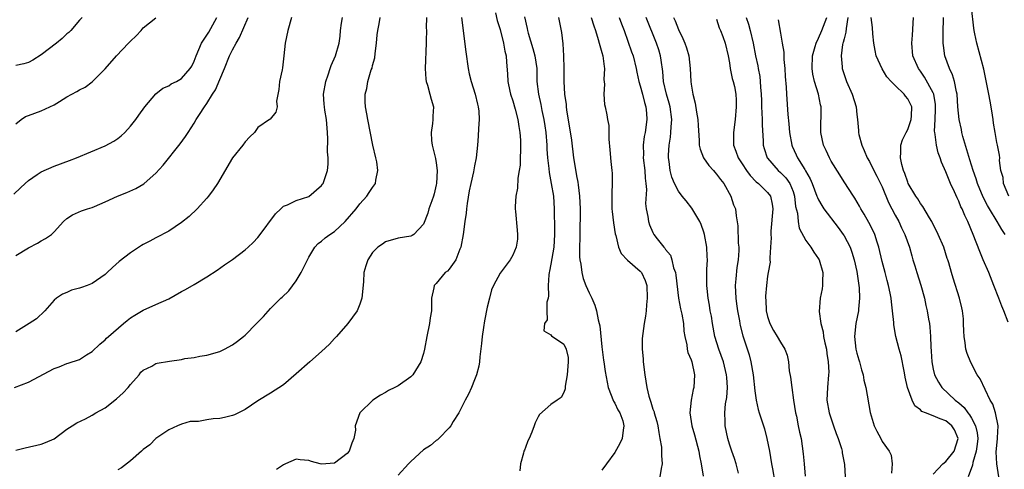
# Model space of a CAD drawing. Units: inches. Extents: x 2577000 to 2580000, y 1542000 to 1545000.
# Drawn here: x 2577306 to 2577460, y 1543822 to 1543893 of the extents above; entities that cross this region are included whole.
import ezdxf

# ---------------------------------------------------------------- set-up
doc = ezdxf.new("R2010")
doc.units = ezdxf.units.IN
doc.header["$MEASUREMENT"] = 0
doc.layers.add('LD25771542_2ft', color=52, linetype='Continuous')

msp = doc.modelspace()

# ---------------------------------------------------------------- linework, layer by layer
at = {"layer": 'LD25771542_2ft'}
for points, elevation in [([(2577460.85, 1543865), (2577460.04, 1543867), (2577459.95, 1543867.95), (2577459.63, 1543869), (2577459.4, 1543870.6), (2577459.44, 1543871), (2577459.42, 1543871.42), (2577459.09, 1543873), (2577459, 1543873.4), (2577458.7, 1543875), (2577458.44, 1543876.44), (2577458.4, 1543877), (2577458.32, 1543877.68), (2577458.09, 1543879), (2577457.91, 1543879.91), (2577457.73, 1543881), (2577457.43, 1543882.57), (2577456.93, 1543884.93), (2577455.82, 1543889), (2577455.55, 1543890.45), (2577455.43, 1543891), (2577455.37, 1543891.37), (2577455, 1543894.61)], 7784), ([(2577304.67, 1543865.33), (2577305.72, 1543866.28), (2577306.47, 1543867), (2577307, 1543867.43), (2577308.37, 1543868.37), (2577309, 1543868.82), (2577311, 1543869.71), (2577313.42, 1543870.58), (2577314.5, 1543871), (2577319, 1543872.89), (2577320.36, 1543873.64), (2577321, 1543874.06), (2577321.53, 1543874.47), (2577322.09, 1543875), (2577323, 1543875.96), (2577323.84, 1543877), (2577324.31, 1543877.69), (2577325.27, 1543879), (2577326.96, 1543881.04), (2577328.06, 1543881.94), (2577329, 1543882.31), (2577329.4, 1543882.6), (2577330.24, 1543883), (2577331, 1543883.44), (2577332.36, 1543885), (2577332.61, 1543885.39), (2577333, 1543886.17), (2577333.3, 1543887), (2577334.16, 1543889), (2577335, 1543890.25), (2577335.28, 1543890.72), (2577336.57, 1543893)], 7828), ([(2577304.78, 1543835), (2577307, 1543835.84), (2577311, 1543837.99), (2577311.78, 1543838.22), (2577313, 1543838.76), (2577313.2, 1543838.8), (2577315, 1543839.39), (2577316.09, 1543840.09), (2577317, 1543840.63), (2577318.2, 1543841.8), (2577319, 1543842.46), (2577319.25, 1543842.75), (2577319.52, 1543843), (2577321.88, 1543845), (2577322.49, 1543845.51), (2577323, 1543845.9), (2577323.69, 1543846.31), (2577325, 1543847.14), (2577327, 1543847.99), (2577329, 1543848.91), (2577331, 1543850.04), (2577331.64, 1543850.36), (2577333, 1543851.13), (2577335, 1543852.33), (2577336.6, 1543853.4), (2577337.77, 1543854.23), (2577339, 1543855.05), (2577341, 1543856.56), (2577341.49, 1543857), (2577342.25, 1543857.75), (2577343, 1543858.53), (2577343.21, 1543858.79), (2577345.75, 1543862.25), (2577346.57, 1543863), (2577347, 1543863.41), (2577347.65, 1543863.65), (2577349, 1543864.34), (2577351, 1543864.96), (2577353, 1543866.68), (2577353.14, 1543866.86), (2577353.22, 1543867), (2577353.32, 1543867.32), (2577353.93, 1543869), (2577354, 1543870), (2577354.01, 1543871), (2577353.94, 1543871.94), (2577353.99, 1543874.01), (2577353.94, 1543875), (2577353.76, 1543877), (2577353.5, 1543878.5), (2577353.43, 1543879), (2577353.42, 1543879.42), (2577353.31, 1543881), (2577353.67, 1543883), (2577354.05, 1543884.05), (2577354.36, 1543885), (2577354.5, 1543885.5), (2577355.18, 1543887), (2577355.73, 1543889), (2577355.9, 1543890.1), (2577355.96, 1543891), (2577356.11, 1543892.11), (2577356.26, 1543893)], 7822), ([(2577315.42, 1543893), (2577315, 1543892.58), (2577313.64, 1543891), (2577313.31, 1543890.69), (2577313, 1543890.44), (2577312.25, 1543889.75), (2577311.39, 1543889), (2577309, 1543887.15), (2577307.69, 1543886.31), (2577307, 1543885.98), (2577306.27, 1543885.73), (2577305, 1543885.5)], 7832), ([(2577305, 1543855.7), (2577307, 1543856.9), (2577308.38, 1543857.62), (2577309, 1543858), (2577309.66, 1543858.34), (2577310.6, 1543859), (2577311, 1543859.4), (2577312.5, 1543861), (2577313, 1543861.49), (2577313.91, 1543862.09), (2577315.29, 1543862.71), (2577316.23, 1543863), (2577317, 1543863.22), (2577317.37, 1543863.37), (2577319, 1543864.09), (2577320.97, 1543865), (2577322.42, 1543865.58), (2577323.81, 1543866.19), (2577325.07, 1543866.93), (2577325.16, 1543867), (2577327, 1543868.61), (2577328.13, 1543869.87), (2577330.82, 1543873.18), (2577331.65, 1543874.35), (2577332.05, 1543875), (2577333, 1543876.45), (2577333.31, 1543877), (2577333.82, 1543877.82), (2577334.61, 1543879), (2577335, 1543879.53), (2577335.89, 1543881), (2577336.33, 1543881.67), (2577337, 1543883.3), (2577337.73, 1543885), (2577338.55, 1543887), (2577339, 1543887.96), (2577339.56, 1543889), (2577340.1, 1543889.9), (2577341.49, 1543893)], 7826), ([(2577348.29, 1543893), (2577347.67, 1543891), (2577347.26, 1543889), (2577347.08, 1543887), (2577346.88, 1543885.12), (2577346.79, 1543884.79), (2577346.38, 1543883), (2577346.26, 1543881.74), (2577345.92, 1543879.92), (2577346.02, 1543879), (2577345.81, 1543878.19), (2577344.91, 1543877.09), (2577344.83, 1543877), (2577343, 1543875.75), (2577342.44, 1543875), (2577341.71, 1543874.29), (2577341, 1543873.51), (2577340.63, 1543873), (2577339.01, 1543870.99), (2577336.64, 1543867), (2577335.99, 1543866.01), (2577335.24, 1543865), (2577335, 1543864.71), (2577333.47, 1543863), (2577332.19, 1543861.81), (2577331, 1543860.86), (2577329, 1543859.49), (2577327, 1543858.44), (2577326.04, 1543857.96), (2577325, 1543857.4), (2577324.75, 1543857.25), (2577323, 1543856.13), (2577321.24, 1543854.76), (2577320.17, 1543853.83), (2577319.32, 1543853), (2577319, 1543852.72), (2577317, 1543851.32), (2577316.2, 1543851), (2577315.31, 1543850.69), (2577315, 1543850.55), (2577313.74, 1543850.26), (2577313, 1543849.88), (2577312.35, 1543849.65), (2577311.38, 1543849), (2577311, 1543848.67), (2577309.56, 1543847), (2577308.22, 1543845.78), (2577307.1, 1543845), (2577305, 1543843.72)], 7824), ([(2577305, 1543825.15), (2577306.47, 1543825.53), (2577309, 1543826.09), (2577309.66, 1543826.34), (2577311, 1543826.96), (2577313, 1543828.47), (2577313.85, 1543829), (2577314.58, 1543829.42), (2577315.92, 1543830.08), (2577317, 1543830.64), (2577317.56, 1543831), (2577319, 1543831.79), (2577320.8, 1543833.2), (2577321.86, 1543834.14), (2577322.62, 1543835), (2577323, 1543835.47), (2577324.34, 1543837), (2577324.63, 1543837.37), (2577325, 1543837.69), (2577326.34, 1543838.34), (2577327, 1543838.73), (2577327.21, 1543838.79), (2577329.13, 1543839.13), (2577331, 1543839.39), (2577331.51, 1543839.51), (2577333, 1543839.71), (2577333.89, 1543839.89), (2577335, 1543840.05), (2577337, 1543840.63), (2577337.75, 1543841), (2577339, 1543841.69), (2577339.77, 1543842.23), (2577340.75, 1543843), (2577341, 1543843.22), (2577342.8, 1543845), (2577343, 1543845.23), (2577343.87, 1543846.13), (2577345, 1543847.37), (2577346.62, 1543849), (2577346.83, 1543849.17), (2577347.83, 1543850.17), (2577349, 1543851.71), (2577349.81, 1543853), (2577350.5, 1543854.5), (2577350.76, 1543855), (2577351, 1543855.45), (2577351.91, 1543857), (2577352.43, 1543857.56), (2577353, 1543857.95), (2577353.55, 1543858.45), (2577354.29, 1543859), (2577355, 1543859.48), (2577356.7, 1543861), (2577358.44, 1543863), (2577359, 1543863.79), (2577360.12, 1543865), (2577360.45, 1543865.55), (2577361, 1543866.38), (2577361.46, 1543867), (2577361.53, 1543867.53), (2577361.84, 1543869), (2577361.64, 1543870.36), (2577361.51, 1543871), (2577361.03, 1543873), (2577360.23, 1543877), (2577360.09, 1543877.91), (2577359.88, 1543879), (2577359.81, 1543879.81), (2577359.84, 1543881), (2577360.09, 1543881.91), (2577360.24, 1543883), (2577360.79, 1543884.79), (2577360.91, 1543885.09), (2577361, 1543885.49), (2577361.33, 1543886.67), (2577361.4, 1543887.4), (2577361.63, 1543889), (2577361.72, 1543890.28), (2577361.8, 1543891), (2577362.01, 1543892.01), (2577362.17, 1543893)], 7820), ([(2577305, 1543876.34), (2577305.82, 1543877), (2577306.53, 1543877.47), (2577307, 1543877.66), (2577307.98, 1543878.02), (2577309, 1543878.36), (2577310.32, 1543879), (2577311, 1543879.31), (2577311.86, 1543879.86), (2577313, 1543880.57), (2577313.77, 1543881), (2577314.58, 1543881.42), (2577315, 1543881.69), (2577315.88, 1543882.12), (2577317, 1543882.91), (2577319, 1543884.95), (2577320.78, 1543887), (2577322.71, 1543889), (2577323, 1543889.31), (2577323.88, 1543890.12), (2577324.69, 1543891), (2577325, 1543891.42), (2577327, 1543892.98)], 7830), ([(2577369.44, 1543893), (2577369.41, 1543891.41), (2577369.47, 1543891), (2577369.4, 1543889.4), (2577369.43, 1543889), (2577369.23, 1543885), (2577369.35, 1543883.35), (2577369.39, 1543883), (2577369.61, 1543882.39), (2577369.98, 1543881), (2577370.19, 1543880.19), (2577370.56, 1543879), (2577370.43, 1543877.57), (2577370.45, 1543877), (2577370.42, 1543876.42), (2577370.17, 1543875), (2577370.26, 1543873.74), (2577370.34, 1543873), (2577370.89, 1543870.89), (2577371, 1543870.25), (2577371.16, 1543869), (2577371.05, 1543867), (2577371, 1543866.76), (2577370.65, 1543865.35), (2577370.56, 1543865), (2577370.28, 1543864.28), (2577369.85, 1543863), (2577369.66, 1543862.34), (2577369, 1543860.63), (2577367.48, 1543859), (2577367.19, 1543858.81), (2577367, 1543858.71), (2577365, 1543858.43), (2577363, 1543857.86), (2577362.53, 1543857.47), (2577361.82, 1543857), (2577361, 1543856.16), (2577360.25, 1543855), (2577359.92, 1543854.08), (2577359.64, 1543853), (2577359.56, 1543851.56), (2577359.3, 1543849), (2577359, 1543848.08), (2577358.57, 1543847), (2577357.11, 1543845), (2577355.34, 1543843), (2577355, 1543842.65), (2577354.22, 1543841.78), (2577353, 1543840.62), (2577351.13, 1543839), (2577349, 1543837.12), (2577347, 1543835.41), (2577345, 1543834.08), (2577343, 1543832.87), (2577341, 1543831.56), (2577339.31, 1543830.69), (2577339, 1543830.58), (2577337.74, 1543830.26), (2577337, 1543830.14), (2577335.95, 1543830.05), (2577335, 1543829.9), (2577333.65, 1543829.65), (2577333, 1543829.65), (2577332.37, 1543829.63), (2577331, 1543829.26), (2577330.38, 1543829), (2577329, 1543828.37), (2577327, 1543826.98), (2577326.01, 1543825.99), (2577325, 1543825.27), (2577324.73, 1543825), (2577323, 1543823.48), (2577321.6, 1543822.4), (2577321, 1543822.06)], 7818), ([(2577374.98, 1543893), (2577375.63, 1543887.63), (2577375.98, 1543885), (2577376.16, 1543884.16), (2577376.46, 1543883), (2577377.11, 1543881), (2577377.45, 1543879.45), (2577377.58, 1543879), (2577377.67, 1543878.33), (2577377.71, 1543877), (2577377.61, 1543875.61), (2577377.58, 1543874.42), (2577377.48, 1543873), (2577377.27, 1543871), (2577377, 1543869.77), (2577376.83, 1543868.83), (2577376.41, 1543867), (2577376.18, 1543865.82), (2577375.86, 1543863.86), (2577375.74, 1543863), (2577375.67, 1543862.33), (2577375.46, 1543861), (2577375.2, 1543859), (2577374.85, 1543857), (2577374.71, 1543856.71), (2577374.04, 1543855), (2577373, 1543853.55), (2577372.74, 1543853.26), (2577372.4, 1543853), (2577371, 1543851.32), (2577370.67, 1543851), (2577370.6, 1543850.6), (2577370.24, 1543849), (2577370.27, 1543848.27), (2577370.25, 1543847), (2577370.06, 1543845.94), (2577369.94, 1543845), (2577369.49, 1543843), (2577369.14, 1543841), (2577369, 1543840.34), (2577368.59, 1543839), (2577367.32, 1543837), (2577367, 1543836.67), (2577365, 1543835.27), (2577364.51, 1543835), (2577363.48, 1543834.52), (2577363, 1543834.21), (2577362.22, 1543833.78), (2577361.05, 1543833), (2577358.98, 1543831), (2577358.27, 1543829), (2577358.29, 1543828.29), (2577358.07, 1543827), (2577357.75, 1543826.25), (2577357.34, 1543825), (2577357, 1543824.62), (2577355, 1543823.13), (2577353.66, 1543823), (2577353, 1543822.95), (2577352.78, 1543823), (2577351.39, 1543823.39), (2577351, 1543823.53), (2577349.65, 1543823.65), (2577349, 1543823.73), (2577347.32, 1543823), (2577347, 1543822.88), (2577345.89, 1543822.11)], 7816), ([(2577380.27, 1543893.73), (2577380.54, 1543892.54), (2577381, 1543891.15), (2577381.56, 1543889), (2577381.75, 1543887.75), (2577381.97, 1543887), (2577382.02, 1543886.02), (2577382.2, 1543884.2), (2577382.24, 1543883), (2577382.55, 1543881.45), (2577382.66, 1543881), (2577383, 1543879.94), (2577383.38, 1543878.62), (2577383.79, 1543877), (2577383.93, 1543875.93), (2577384.11, 1543875), (2577384.21, 1543873.79), (2577384.24, 1543873), (2577384.19, 1543872.19), (2577384.18, 1543871), (2577384.14, 1543869.86), (2577384.02, 1543869), (2577383.81, 1543867.81), (2577383.77, 1543866.23), (2577383.5, 1543865), (2577383.39, 1543863.39), (2577383.37, 1543863), (2577383.41, 1543862.59), (2577383.67, 1543859.67), (2577383.77, 1543859), (2577383.73, 1543858.27), (2577383.54, 1543857), (2577383, 1543855.74), (2577382.58, 1543855), (2577381, 1543852.9), (2577380, 1543851), (2577379.67, 1543850.33), (2577379.33, 1543849), (2577379, 1543847.57), (2577378.58, 1543845.42), (2577378.4, 1543844.4), (2577378.2, 1543843), (2577378.11, 1543841.89), (2577377.82, 1543839.82), (2577377.76, 1543839), (2577377.66, 1543838.34), (2577377.3, 1543837), (2577377, 1543836.21), (2577376.51, 1543835), (2577376.06, 1543833.94), (2577375.52, 1543833), (2577374.51, 1543831), (2577373.64, 1543829.64), (2577373.27, 1543829), (2577373, 1543828.64), (2577371.37, 1543827), (2577371.2, 1543826.8), (2577371, 1543826.68), (2577370.1, 1543825.9), (2577369, 1543825.2), (2577367, 1543823.4), (2577366.65, 1543823), (2577365, 1543821.24)], 7814), ([(2577384.86, 1543893.14), (2577385.27, 1543891.27), (2577385.31, 1543891), (2577385.42, 1543890.58), (2577386.16, 1543888.16), (2577386.49, 1543887), (2577386.76, 1543885), (2577386.79, 1543883), (2577387.02, 1543881), (2577387.4, 1543879.4), (2577387.58, 1543878.42), (2577387.89, 1543877), (2577388.04, 1543876.04), (2577388.18, 1543875), (2577388.35, 1543873), (2577388.37, 1543872.37), (2577388.47, 1543871), (2577388.66, 1543869.34), (2577388.71, 1543868.71), (2577389.05, 1543867), (2577389.39, 1543865), (2577389.51, 1543863), (2577389.56, 1543859.56), (2577389.55, 1543859), (2577389.43, 1543857), (2577389, 1543854.34), (2577388.79, 1543853.21), (2577388.74, 1543853), (2577388.68, 1543852.68), (2577388.57, 1543851), (2577388.62, 1543849.38), (2577388.54, 1543849), (2577388.35, 1543848.35), (2577388.35, 1543847), (2577388.4, 1543845.6), (2577387.98, 1543845), (2577387.89, 1543843.89), (2577389, 1543843.26), (2577389.08, 1543843.08), (2577391, 1543841.76), (2577391.37, 1543841), (2577391.69, 1543839.69), (2577391.7, 1543839), (2577391.55, 1543837), (2577391.2, 1543835.2), (2577391.2, 1543835), (2577391.22, 1543834.78), (2577391, 1543834.22), (2577390.59, 1543833.41), (2577389.97, 1543833), (2577389, 1543832.32), (2577387.22, 1543830.77), (2577387, 1543830.4), (2577386.54, 1543829.46), (2577386.38, 1543829), (2577385.97, 1543827.97), (2577385.55, 1543827), (2577385.37, 1543826.63), (2577385, 1543825.6), (2577384.83, 1543825.17), (2577384.76, 1543825), (2577384.69, 1543824.69), (2577384.22, 1543823), (2577384.1, 1543821.9)], 7812), ([(2577390.16, 1543893), (2577390.65, 1543890.65), (2577390.88, 1543888.88), (2577390.99, 1543886.99), (2577391.01, 1543885), (2577391.01, 1543882.99), (2577391.14, 1543881), (2577391.38, 1543879.38), (2577391.39, 1543879), (2577391.44, 1543878.56), (2577392.2, 1543873.8), (2577392.56, 1543871), (2577392.84, 1543869.16), (2577393, 1543868.21), (2577393.2, 1543867.2), (2577393.25, 1543866.75), (2577393.5, 1543865), (2577393.6, 1543863), (2577393.6, 1543862.4), (2577393.51, 1543859.51), (2577393.52, 1543858.48), (2577393.49, 1543857), (2577393.49, 1543855.49), (2577393.54, 1543855), (2577393.68, 1543854.32), (2577393.83, 1543853), (2577394.06, 1543852.06), (2577394.49, 1543851), (2577395, 1543849.84), (2577395.41, 1543849), (2577395.9, 1543847.9), (2577396.13, 1543847), (2577396.38, 1543845.62), (2577396.57, 1543845), (2577396.65, 1543844.65), (2577397, 1543841.36), (2577397.25, 1543839.25), (2577397.32, 1543839), (2577397.48, 1543837.48), (2577397.81, 1543835.81), (2577397.96, 1543835), (2577398.83, 1543832.83), (2577399, 1543832.55), (2577399.5, 1543831.5), (2577399.79, 1543831), (2577400.26, 1543829.74), (2577400.46, 1543829), (2577400.32, 1543828.32), (2577400.19, 1543827), (2577399.81, 1543826.19), (2577399, 1543824.78), (2577397.7, 1543823), (2577397, 1543822)], 7810), ([(2577395.33, 1543893), (2577395.71, 1543891.71), (2577395.97, 1543891), (2577396.43, 1543889.57), (2577396.58, 1543889), (2577396.65, 1543888.65), (2577397, 1543887.51), (2577397.14, 1543887), (2577397.33, 1543885.33), (2577397.4, 1543885), (2577397.32, 1543883.32), (2577397.41, 1543882.59), (2577397.28, 1543881), (2577397.39, 1543879.39), (2577397.49, 1543879), (2577397.76, 1543877.76), (2577397.87, 1543877), (2577398.06, 1543876.06), (2577398.06, 1543873.94), (2577398.25, 1543872.25), (2577398.41, 1543870.42), (2577398.57, 1543869), (2577398.59, 1543868.59), (2577398.62, 1543867), (2577398.53, 1543865.47), (2577398.56, 1543864.56), (2577398.57, 1543863), (2577398.6, 1543862.6), (2577398.79, 1543860.79), (2577399.08, 1543859.08), (2577399.17, 1543858.83), (2577399.62, 1543857), (2577400, 1543856), (2577401, 1543854.96), (2577403, 1543853.26), (2577403.22, 1543853), (2577403.76, 1543851.76), (2577404.02, 1543851), (2577404.08, 1543849), (2577403.97, 1543847.97), (2577403.92, 1543847), (2577403.83, 1543846.17), (2577403.64, 1543845), (2577403.32, 1543842.68), (2577403.3, 1543841), (2577403.46, 1543839.46), (2577403.48, 1543839), (2577403.75, 1543837), (2577404.06, 1543835), (2577404.36, 1543833.64), (2577404.55, 1543833), (2577404.69, 1543832.69), (2577405, 1543831.61), (2577405.17, 1543831.17), (2577405.19, 1543831), (2577405.63, 1543829.63), (2577405.75, 1543829), (2577405.91, 1543827.91), (2577406.11, 1543827), (2577406.35, 1543825.65), (2577406.37, 1543825), (2577406.33, 1543824.33), (2577406.45, 1543823), (2577406.28, 1543822.28), (2577406.08, 1543821)], 7808), ([(2577399.7, 1543893), (2577400.05, 1543892.05), (2577400.47, 1543891), (2577401.65, 1543887.65), (2577401.9, 1543887), (2577402.38, 1543885), (2577402.47, 1543884.47), (2577402.77, 1543883), (2577403, 1543882.29), (2577403.35, 1543881), (2577403.68, 1543879.68), (2577403.9, 1543879), (2577403.99, 1543878.01), (2577404.04, 1543877), (2577403.76, 1543875), (2577403.64, 1543874.36), (2577403.48, 1543873), (2577403.52, 1543871.52), (2577403.49, 1543871), (2577403.71, 1543869), (2577403.8, 1543867.8), (2577403.91, 1543867), (2577403.98, 1543866.02), (2577403.86, 1543863.86), (2577403.95, 1543863), (2577404.21, 1543861.79), (2577404.3, 1543861), (2577404.48, 1543860.48), (2577405, 1543859.29), (2577405.16, 1543859), (2577405.68, 1543858.32), (2577406.72, 1543857), (2577406.86, 1543856.86), (2577407, 1543856.64), (2577407.74, 1543855.74), (2577407.96, 1543855), (2577408.25, 1543853.75), (2577408.53, 1543853), (2577408.6, 1543852.6), (2577409, 1543849), (2577409.32, 1543847.32), (2577409.52, 1543846.48), (2577409.79, 1543845), (2577409.84, 1543843.84), (2577410.01, 1543843), (2577410.32, 1543841.68), (2577410.36, 1543841), (2577410.46, 1543840.46), (2577411, 1543839.32), (2577411.1, 1543839), (2577411.55, 1543837), (2577411.41, 1543835), (2577411.32, 1543834.68), (2577410.99, 1543833.01), (2577410.82, 1543831), (2577411.1, 1543829), (2577411.53, 1543827.54), (2577412.21, 1543825), (2577412.29, 1543824.29), (2577412.56, 1543823), (2577412.91, 1543821.09)], 7806), ([(2577418.45, 1543821.55), (2577418.07, 1543823), (2577417.83, 1543823.83), (2577417.37, 1543825), (2577417, 1543826.11), (2577416.75, 1543827), (2577416.35, 1543829), (2577416.34, 1543829.66), (2577416.28, 1543831), (2577416.41, 1543832.41), (2577416.58, 1543833.42), (2577416.7, 1543835), (2577416.58, 1543836.58), (2577416.57, 1543837), (2577416.07, 1543839), (2577415.35, 1543841), (2577414.72, 1543843), (2577414.33, 1543845), (2577414.17, 1543846.17), (2577414.01, 1543847), (2577413.89, 1543847.89), (2577413.67, 1543849), (2577413.49, 1543850.51), (2577413.45, 1543851), (2577413.47, 1543851.47), (2577413.45, 1543853), (2577413.48, 1543853.48), (2577413.55, 1543855), (2577413.52, 1543855.52), (2577413.48, 1543857), (2577413.12, 1543859), (2577413, 1543859.37), (2577412.55, 1543860.55), (2577412.35, 1543861), (2577411.42, 1543862.58), (2577411.13, 1543863.13), (2577410.24, 1543864.24), (2577409.59, 1543865), (2577409, 1543865.77), (2577408.41, 1543867), (2577407.98, 1543867.98), (2577407.73, 1543869), (2577407.54, 1543870.46), (2577407.42, 1543871), (2577407.42, 1543871.42), (2577407.53, 1543873), (2577407.75, 1543874.25), (2577407.83, 1543875), (2577407.86, 1543875.85), (2577407.95, 1543877), (2577407.7, 1543879), (2577407.56, 1543879.56), (2577407.15, 1543881), (2577406.68, 1543883), (2577406.54, 1543884.54), (2577406.32, 1543886.32), (2577406.21, 1543887), (2577405.93, 1543887.93), (2577405.57, 1543889), (2577403.92, 1543893)], 7804), ([(2577408.25, 1543893), (2577408.48, 1543892.48), (2577409, 1543891.15), (2577409.72, 1543889.72), (2577410, 1543889), (2577410.25, 1543888.25), (2577410.62, 1543887), (2577410.85, 1543885), (2577410.94, 1543883), (2577411, 1543882.56), (2577411.24, 1543881), (2577411.61, 1543879.61), (2577411.83, 1543878.17), (2577412.05, 1543877), (2577412.09, 1543876.09), (2577412.28, 1543873.72), (2577412.28, 1543873), (2577412.39, 1543872.39), (2577412.96, 1543871), (2577413.79, 1543869.79), (2577414.53, 1543869), (2577414.74, 1543868.74), (2577415, 1543868.47), (2577415.61, 1543867.61), (2577416.12, 1543867), (2577417.24, 1543865), (2577417.66, 1543863.66), (2577417.95, 1543863), (2577418.08, 1543861.92), (2577418.35, 1543860.35), (2577418.39, 1543857.61), (2577418.47, 1543857), (2577418.48, 1543856.48), (2577418.38, 1543855), (2577418.18, 1543853.82), (2577418.03, 1543852.03), (2577417.92, 1543851), (2577418.03, 1543849), (2577418.13, 1543848.13), (2577418.3, 1543847), (2577418.57, 1543845.43), (2577418.63, 1543845), (2577418.69, 1543844.69), (2577419.1, 1543843.1), (2577420.1, 1543840.1), (2577420.39, 1543839), (2577420.74, 1543837), (2577421, 1543834.45), (2577421.2, 1543833), (2577421.54, 1543831.54), (2577421.7, 1543831), (2577422.5, 1543828.5), (2577422.9, 1543827), (2577423.28, 1543825), (2577423.61, 1543823), (2577423.76, 1543822.24), (2577424.13, 1543820.13)], 7802), ([(2577415, 1543892.74), (2577415.42, 1543891.42), (2577415.6, 1543891), (2577415.96, 1543890.04), (2577416.32, 1543889), (2577416.79, 1543887), (2577417, 1543885.89), (2577417.14, 1543885), (2577417.46, 1543883.46), (2577417.61, 1543883), (2577417.78, 1543882.22), (2577418.01, 1543881), (2577418.06, 1543880.06), (2577418.09, 1543879), (2577417.93, 1543877), (2577417.65, 1543875), (2577417.64, 1543874.36), (2577417.66, 1543873), (2577418.04, 1543872.04), (2577418.37, 1543871), (2577419, 1543870.06), (2577419.67, 1543869), (2577420.24, 1543868.24), (2577421.23, 1543867.23), (2577421.55, 1543867), (2577423, 1543865.55), (2577423.44, 1543865), (2577423.74, 1543863.74), (2577423.82, 1543863), (2577423.52, 1543859.52), (2577423.51, 1543859), (2577423.56, 1543858.44), (2577423.48, 1543857), (2577423.33, 1543855.33), (2577423.36, 1543855), (2577423.38, 1543854.62), (2577423.08, 1543853), (2577423, 1543852.46), (2577422.82, 1543851), (2577422.68, 1543849.32), (2577422.68, 1543849), (2577422.73, 1543848.73), (2577422.79, 1543847), (2577423, 1543846.13), (2577423.37, 1543845), (2577423.94, 1543843.94), (2577424.52, 1543843), (2577425, 1543842.09), (2577425.72, 1543841), (2577426.06, 1543840.06), (2577426.26, 1543839), (2577426.39, 1543837.61), (2577426.61, 1543836.61), (2577426.79, 1543835), (2577427.07, 1543833), (2577427.39, 1543831), (2577427.52, 1543830.48), (2577427.82, 1543829), (2577428.01, 1543828), (2577428.25, 1543827), (2577428.59, 1543824.59), (2577428.72, 1543823), (2577428.91, 1543821.09)], 7800), ([(2577419.66, 1543893), (2577419.99, 1543891.99), (2577420.25, 1543891), (2577420.73, 1543889), (2577421.11, 1543887), (2577421.45, 1543885.45), (2577421.52, 1543885), (2577421.78, 1543883.78), (2577421.85, 1543883), (2577421.88, 1543882.12), (2577421.99, 1543881), (2577422.02, 1543880.02), (2577422.06, 1543879), (2577422.07, 1543878.07), (2577422.16, 1543877), (2577422.15, 1543876.15), (2577422.31, 1543873.69), (2577422.33, 1543873), (2577422.46, 1543872.46), (2577422.93, 1543871), (2577422.96, 1543870.96), (2577424.68, 1543869), (2577425, 1543868.73), (2577425.87, 1543867.87), (2577426.47, 1543867), (2577427, 1543865.72), (2577427.24, 1543865), (2577427.39, 1543863.39), (2577427.68, 1543862.32), (2577427.78, 1543861), (2577427.98, 1543859.98), (2577429, 1543858.07), (2577429.78, 1543857), (2577430.24, 1543856.24), (2577431, 1543855.15), (2577431.08, 1543855), (2577431.65, 1543853), (2577431.62, 1543851.62), (2577431.63, 1543851), (2577431.55, 1543850.45), (2577431.27, 1543849), (2577431.09, 1543846.91), (2577431.37, 1543845), (2577431.74, 1543843.74), (2577431.8, 1543843), (2577432, 1543842), (2577432.23, 1543841), (2577432.3, 1543840.3), (2577432.53, 1543839), (2577432.59, 1543837.41), (2577432.58, 1543837), (2577432.39, 1543835), (2577432.32, 1543833), (2577432.64, 1543831), (2577433.34, 1543829), (2577433.78, 1543827.79), (2577434.09, 1543827), (2577434.6, 1543825.4), (2577434.71, 1543825), (2577434.73, 1543824.73), (2577435.08, 1543822.92), (2577435.18, 1543821)], 7798), ([(2577424.68, 1543892.68), (2577425, 1543890.56), (2577425.28, 1543889), (2577425.56, 1543887.56), (2577425.54, 1543887), (2577425.56, 1543886.44), (2577425.72, 1543885), (2577425.77, 1543883.77), (2577425.92, 1543882.08), (2577425.96, 1543881), (2577426.17, 1543877.83), (2577426.32, 1543876.32), (2577426.44, 1543875), (2577426.78, 1543873), (2577426.84, 1543872.84), (2577427.48, 1543871.48), (2577427.68, 1543871), (2577428.82, 1543869.18), (2577428.97, 1543868.97), (2577429.7, 1543867.7), (2577429.99, 1543867), (2577430.75, 1543865), (2577430.81, 1543864.81), (2577431, 1543864.42), (2577431.51, 1543863.51), (2577431.85, 1543863), (2577434.06, 1543860.06), (2577434.84, 1543859), (2577435, 1543858.75), (2577435.94, 1543857), (2577436.23, 1543856.23), (2577436.61, 1543855), (2577437, 1543853.18), (2577437.36, 1543850.64), (2577437.44, 1543849), (2577437.27, 1543847.27), (2577437.27, 1543847), (2577436.85, 1543845), (2577436.62, 1543843), (2577436.86, 1543841), (2577437, 1543840.38), (2577437.32, 1543839.32), (2577437.43, 1543839), (2577437.75, 1543837.75), (2577437.99, 1543837), (2577438.13, 1543836.13), (2577438.4, 1543835), (2577439.09, 1543831.09), (2577439.75, 1543829), (2577440.14, 1543828.14), (2577440.78, 1543827), (2577441, 1543826.53), (2577442.08, 1543825), (2577442.37, 1543824.37), (2577442.56, 1543823), (2577442.47, 1543821.53)], 7796), ([(2577449, 1543821.41), (2577449.76, 1543822.24), (2577450.51, 1543823), (2577451, 1543823.4), (2577452.31, 1543825), (2577452.93, 1543827), (2577452.34, 1543828.34), (2577451.92, 1543829), (2577451, 1543829.75), (2577450.07, 1543830.07), (2577449, 1543830.56), (2577447.76, 1543831), (2577447.22, 1543831.22), (2577447, 1543831.46), (2577446.12, 1543832.12), (2577445.67, 1543833), (2577444.97, 1543835), (2577444.61, 1543836.61), (2577444.55, 1543837), (2577444.43, 1543837.57), (2577443.97, 1543839.97), (2577443.64, 1543841), (2577443.12, 1543843), (2577442.82, 1543844.82), (2577442.81, 1543845.19), (2577442.63, 1543847), (2577442.43, 1543848.43), (2577442.38, 1543849), (2577442.24, 1543849.76), (2577441.98, 1543851), (2577441.76, 1543851.76), (2577441.46, 1543853), (2577441, 1543854.75), (2577440.48, 1543857), (2577440.2, 1543857.8), (2577439.82, 1543859), (2577439.56, 1543859.56), (2577438.89, 1543860.89), (2577438.18, 1543862.18), (2577437.66, 1543863), (2577437.43, 1543863.43), (2577436.69, 1543864.69), (2577436.47, 1543865), (2577435, 1543867.25), (2577434.32, 1543868.32), (2577433, 1543870.48), (2577432.7, 1543871), (2577432.18, 1543872.18), (2577431.79, 1543873), (2577431.37, 1543875), (2577431.39, 1543879), (2577431.31, 1543879.31), (2577430.98, 1543881.02), (2577430.38, 1543883), (2577430.12, 1543884.12), (2577429.99, 1543885), (2577430.04, 1543887), (2577430.48, 1543888.48), (2577430.6, 1543889), (2577431, 1543889.8), (2577431.53, 1543891), (2577432.32, 1543893)], 7794), ([(2577435.58, 1543893), (2577435.31, 1543891.31), (2577435.29, 1543890.71), (2577435, 1543889.68), (2577434.88, 1543889.12), (2577434.82, 1543889), (2577434.77, 1543888.77), (2577434.55, 1543887), (2577434.71, 1543885.29), (2577434.73, 1543885), (2577435, 1543884.1), (2577435.39, 1543883), (2577436.28, 1543881), (2577436.88, 1543879), (2577437, 1543877.79), (2577437.11, 1543877), (2577437.28, 1543875.28), (2577437.28, 1543875), (2577437.34, 1543874.66), (2577437.79, 1543873), (2577438.18, 1543872.18), (2577438.65, 1543871), (2577439, 1543870.42), (2577439.7, 1543869), (2577440.16, 1543868.16), (2577440.74, 1543867), (2577441, 1543866.46), (2577442, 1543864), (2577442.49, 1543863), (2577443, 1543862.03), (2577443.58, 1543861), (2577444.04, 1543860.04), (2577444.55, 1543859), (2577445.26, 1543857), (2577445.65, 1543855.65), (2577445.82, 1543855), (2577446.09, 1543854.09), (2577446.4, 1543853), (2577447.03, 1543851.03), (2577447.61, 1543849), (2577447.85, 1543847.85), (2577448.07, 1543847), (2577448.28, 1543845.72), (2577448.39, 1543845), (2577448.44, 1543844.44), (2577448.56, 1543843), (2577448.62, 1543841.38), (2577448.68, 1543840.68), (2577448.78, 1543839), (2577449, 1543837.86), (2577449.2, 1543837), (2577449.82, 1543835.82), (2577450.35, 1543835), (2577452.42, 1543833), (2577453, 1543832.56), (2577453.84, 1543831.84), (2577454.42, 1543831), (2577454.69, 1543830.69), (2577455, 1543830.18), (2577455.64, 1543829), (2577455.9, 1543827.9), (2577456.01, 1543827), (2577455.92, 1543826.08), (2577455.76, 1543825), (2577455.21, 1543823.21), (2577455.17, 1543822.83), (2577454.48, 1543821)], 7792), ([(2577459.32, 1543821), (2577458.97, 1543823), (2577458.88, 1543824.88), (2577459.07, 1543826.93), (2577459.11, 1543827.11), (2577459.19, 1543829), (2577458.79, 1543831), (2577458.37, 1543832.37), (2577457.93, 1543833), (2577456.34, 1543836.34), (2577455.92, 1543837), (2577454.9, 1543838.9), (2577454.32, 1543840.32), (2577454.13, 1543841), (2577454, 1543842), (2577453.83, 1543843), (2577453.82, 1543843.82), (2577453.75, 1543845), (2577453.74, 1543845.74), (2577453.6, 1543847), (2577453.5, 1543847.5), (2577453.12, 1543849), (2577452.11, 1543852.11), (2577451.85, 1543853), (2577451.44, 1543854.56), (2577451.3, 1543855), (2577451.21, 1543855.21), (2577450.64, 1543857), (2577449.76, 1543859), (2577448.77, 1543861), (2577448.39, 1543861.61), (2577447.38, 1543863.38), (2577447, 1543863.86), (2577446.58, 1543864.58), (2577446.27, 1543865), (2577445.09, 1543867), (2577445, 1543867.19), (2577444.55, 1543868.55), (2577444.35, 1543869), (2577444.06, 1543869.94), (2577443.84, 1543871), (2577443.92, 1543871.92), (2577443.9, 1543873), (2577444.19, 1543873.81), (2577444.77, 1543875), (2577445, 1543875.44), (2577445.55, 1543877), (2577445.6, 1543877.6), (2577445.62, 1543879), (2577445.44, 1543879.44), (2577445, 1543880.25), (2577444.66, 1543880.66), (2577444.42, 1543881), (2577443, 1543882.38), (2577442.41, 1543883), (2577441.73, 1543883.73), (2577440.98, 1543884.98), (2577440.06, 1543887), (2577439.87, 1543887.87), (2577439.66, 1543889), (2577439.52, 1543890.48), (2577439.45, 1543891.45), (2577439.26, 1543893)], 7790), ([(2577460.77, 1543845.23), (2577460.09, 1543847), (2577459.75, 1543847.75), (2577459.32, 1543849), (2577458.53, 1543851), (2577457.71, 1543853), (2577456.83, 1543855), (2577456.3, 1543856.3), (2577455.27, 1543859), (2577454.42, 1543861), (2577453.94, 1543861.95), (2577453.53, 1543863), (2577453.35, 1543863.35), (2577453, 1543864.22), (2577452.74, 1543864.74), (2577452.32, 1543865.68), (2577451.7, 1543867), (2577451.5, 1543867.5), (2577451, 1543868.82), (2577450.32, 1543870.32), (2577450.11, 1543871), (2577449.78, 1543871.78), (2577449.51, 1543873), (2577449.32, 1543874.68), (2577449.23, 1543875), (2577449.2, 1543875.2), (2577449.28, 1543877), (2577449.38, 1543878.62), (2577449.38, 1543879), (2577449.35, 1543879.35), (2577449.08, 1543881), (2577449, 1543881.2), (2577447.65, 1543883.65), (2577447, 1543884.58), (2577446.67, 1543885), (2577445.81, 1543887), (2577445.62, 1543889), (2577445.74, 1543890.26), (2577445.92, 1543893)], 7788), ([(2577460.3, 1543859), (2577459.75, 1543859.75), (2577459.05, 1543861), (2577457.81, 1543863), (2577457.51, 1543863.51), (2577456.83, 1543864.83), (2577455.95, 1543867), (2577455.72, 1543867.72), (2577455.28, 1543869), (2577454.72, 1543870.72), (2577453.64, 1543874.36), (2577453.5, 1543875), (2577453.45, 1543875.45), (2577453.06, 1543877), (2577452.88, 1543879), (2577452.75, 1543881), (2577452.64, 1543881.36), (2577452.32, 1543883), (2577452.02, 1543884.02), (2577451.54, 1543885), (2577450.84, 1543887), (2577450.61, 1543888.61), (2577450.57, 1543889), (2577450.54, 1543890.54), (2577450.61, 1543893)], 7786)]:
    msp.add_lwpolyline(points, dxfattribs=dict(at, elevation=elevation))

doc.saveas('drawing.dxf')
